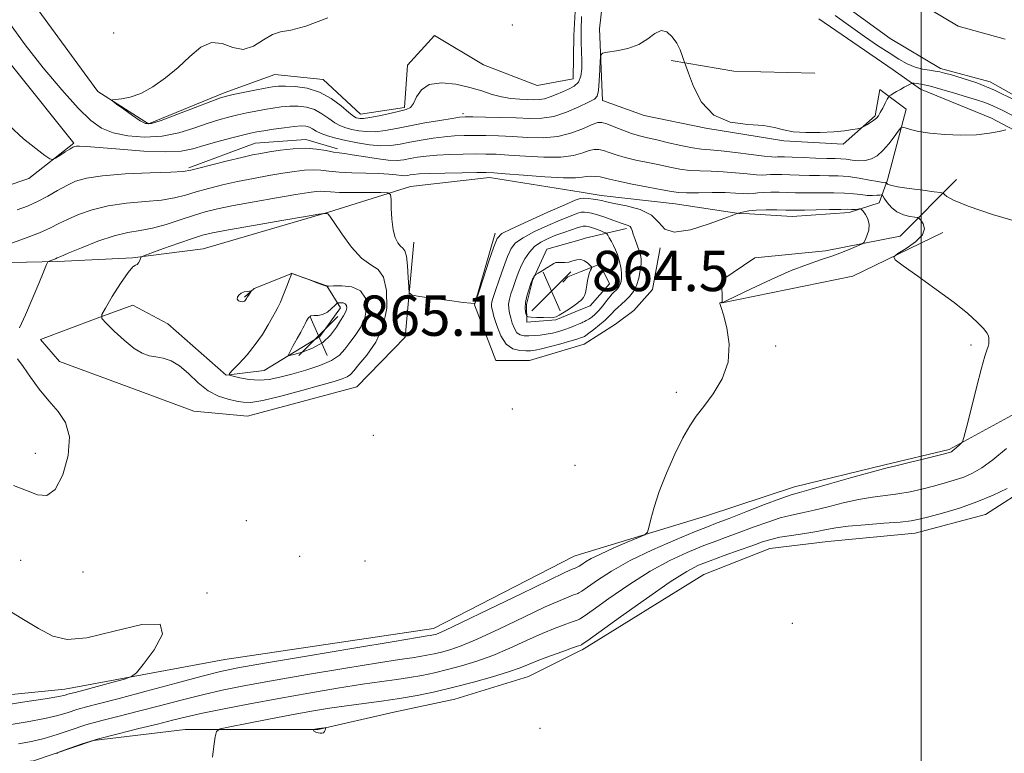
# Model space of a CAD drawing. Extents: x 2104800 to 2107700, y 309800 to 312700.
# Drawn here: x 2105321 to 2105516, y 312191 to 312337 of the extents above; entities that cross this region are included whole.
import ezdxf

# ---------------------------------------------------------------- set-up
doc = ezdxf.new("R2010")
doc.units = 0
doc.header["$MEASUREMENT"] = 0
for name, color, linetype, lineweight in [('BREAKLINE DTM HARD', 7, 'Continuous', 0), ('CONTOUR INDEX', 41, 'Continuous', 13), ('CONTOUR INDEX DEPRESSION', 41, 'Continuous', 13), ('CONTOUR INTERMEDIATE', 44, 'Continuous', 0), ('GRID LINE', 7, 'Continuous', 0), ('SPOT ELEVATION', 7, 'Continuous', 0), ('SPOT ELEVATION DTM', 2, 'Continuous', 13), ('STREAM - RIVER CENTERLINE', 11, 'Continuous', 0), ('STREAM - RIVER DOUBLE LINE', 5, 'Continuous', 0)]:
    doc.layers.add(name, color=color, linetype=linetype, lineweight=lineweight)
doc.styles.add('Style-WORKING', font='WORKING.shx')

# ---------------------------------------------------------------- blocks, each defined once
blk = doc.blocks.new('SPOT')
at = {"layer": 'SPOT ELEVATION'}
for p, q in [((-3.910000000149012, -3.910000000032596), (3.819999999832362, 3.809999999997672)), ((-1.649999999906868, 3.769999999960419), (1.71999999973923, -3.930000000051223))]:
    blk.add_line(p, q, dxfattribs=at)

msp = doc.modelspace()

# ---------------------------------------------------------------- linework, layer by layer
at = {"layer": 'BREAKLINE DTM HARD', "extrusion": (0.0601499836254949, 0.02241872160895018, 0.9979375633732169), "elevation": 134493.2218902585, "flags": 128}
msp.add_lwpolyline([(-442667.1992603234, -2077630.218624284), (-442661.1992257157, -2077615.263501928), (-442654.8914571149, -2077604.358725209)], dxfattribs=at)
at = {"layer": 'BREAKLINE DTM HARD', "extrusion": (-0.03677141177399922, 0.006020508224962089, 0.9993055672600151), "elevation": -74682.86208101688, "flags": 128}
msp.add_lwpolyline([(-648387.8387228504, 2025934.874273068), (-648387.8387228504, 2025930.848617842)], dxfattribs=at)
at = {"layer": 'BREAKLINE DTM HARD', "extrusion": (0.1150854549426898, 0.9409020818985583, 0.3185256823861981), "elevation": 536423.9670609342, "flags": 128}
msp.add_lwpolyline([(-2051972.858496984, -179348.283384257), (-2051960.121027496, -179349.4016288883), (-2051945.349296993, -179348.9480013492)], dxfattribs=at)
at = {"layer": 'BREAKLINE DTM HARD', "extrusion": (0.270804485705981, -0.9571466880773468, 0.1026408691705466), "elevation": 271338.5883845937, "flags": 128}
msp.add_lwpolyline([(2110936.431885463, -27133.38409586512), (2110927.988770403, -27129.9559902525), (2110927.187960974, -27129.97609644378)], dxfattribs=at)
at = {"layer": 'BREAKLINE DTM HARD', "extrusion": (0.1407427041276131, -0.0978496895363405, 0.9851989288932915), "elevation": 266618.5170483968, "flags": 128}
msp.add_lwpolyline([(1458263.171597308, -1527335.348267143), (1458260.813890899, -1527333.773141595), (1458259.375229412, -1527333.539789662)], dxfattribs=at)
at = {"layer": 'BREAKLINE DTM HARD', "extrusion": (-0.01370283267211632, -0.004090397812572035, 0.9998977452832339), "elevation": -29268.8660370709, "flags": 128}
msp.add_lwpolyline([(2105246.621254227, 312155.340096099), (2105247.291328351, 312155.5400977722)], dxfattribs=at)
at = {"layer": 'BREAKLINE DTM HARD', "extrusion": (0.05745965749367892, 0.01764509167128723, 0.9981918846096781), "elevation": 127344.0795056127, "flags": 128}
msp.add_lwpolyline([(-319589.5411944793, -2100470.225539577), (-319589.5411944793, -2100471.556479095)], dxfattribs=at)
at = {"layer": 'BREAKLINE DTM HARD', "extrusion": (-0.04992205762993179, -0.02496102881496589, 0.9984411525986358), "elevation": -112050.3858390799, "flags": 128}
msp.add_lwpolyline([(662327.2078051749, 2019675.726259053), (662327.2078051749, 2019676.08458851)], dxfattribs=at)
at = {"layer": 'BREAKLINE DTM HARD'}
for points in [[(2105318.36, 312347.96, 848.5500000000001), (2105336.72, 312322.79, 848.07), (2105346.79, 312316.38, 847.8000000000001), (2105361.8, 312322.54, 847.66), (2105371.81, 312326.16, 846.89), (2105381.43, 312325.18, 847.1800000000001), (2105388.79, 312318.33, 847.24), (2105397.56, 312319.65, 847.7), (2105398.13, 312328.01, 847.41), (2105403.52, 312333.9, 846.62), (2105413.18, 312328.11, 846.62), (2105423.86, 312324.01, 846.47), (2105430.96, 312325.31, 847.03), (2105431.11, 312333.88, 847.41), (2105431.86, 312347.05, 847.41)], [(2105437.33, 312345.13, 849.77), (2105436.22, 312335.23, 849.77), (2105436.82, 312321.01, 850.45), (2105445.1, 312318.03, 850.24), (2105457.29, 312315.51, 850.02), (2105472.79, 312313.03, 850.1800000000001), (2105484.54, 312312.36, 850.3000000000001), (2105490.86, 312318, 849.77), (2105491.82, 312323.17, 849.24), (2105497.03, 312319.32, 851.49), (2105493.29, 312305.26, 853.5500000000001), (2105491.7, 312300.7, 857.33), (2105485.75, 312298.77, 858.4300000000001), (2105474.42, 312298, 858.7), (2105465.97, 312298.51, 858.51), (2105463.83, 312298.6, 858.02)], [(2105309.87, 312301.08, 853.04), (2105323.01, 312305.56, 852.21), (2105331.95, 312312.52, 851.8000000000001), (2105309.82, 312340.17, 851.45)], [(2105537.96, 312088.17, 849.0600000000001), (2105551.04, 312112.45, 848.53), (2105571.33, 312137.25, 848.3000000000001), (2105583.4, 312160.08, 848.22), (2105587.97, 312189.61, 848.51), (2105580.1, 312207.65, 851), (2105576.31, 312230.27, 851.57), (2105575, 312251.69, 852.08), (2105571.93, 312265.88, 851.9), (2105570.16, 312274.72, 851.8100000000001), (2105563.83, 312285.77, 852.22), (2105557.14, 312293.72, 852.71), (2105532.22, 312307.82, 853.49), (2105513.95, 312317.48, 851.61), (2105499.86, 312323.27, 850.75), (2105494.45, 312327.12, 848.34), (2105479.68, 312337.23, 848.34)], [(2105354.79, 312307.65, 853.74), (2105367.93, 312312.55, 853.0600000000001), (2105377.95, 312313.24, 853.4300000000001), (2105384.24, 312311.41, 853.5600000000001)], [(2105432.58, 312302.8, 857.24), (2105414.37, 312305.76, 856.54), (2105398.71, 312303.98, 857.39), (2105382.44, 312298.85, 859.96), (2105357.62, 312291.58, 861.26), (2105343.63, 312289.81, 859.83), (2105328.79, 312289.09, 858.22), (2105313.12, 312288.77, 856.52), (2105297.86, 312288.25, 855.61)], [(2105504.27, 312294.81, 855.44), (2105486.45, 312286.13, 856.4200000000001), (2105460.55, 312280.84, 857.99), (2105460.49, 312285.38, 858.89), (2105467.03, 312289.79, 859.24), (2105481.03, 312291.21, 858.52), (2105495.83, 312294.08, 857.5), (2105507.02, 312305.36, 852.9200000000001)], [(2105415.49, 312294.69, 857.6), (2105411.41, 312280.45, 858.01), (2105415.66, 312269.4, 858.6700000000001), (2105422.35, 312269.44, 858.74), (2105432.53, 312272.45, 858.9300000000001)], [(2105432.57, 312293.46, 863.74), (2105425.74, 312291.52, 863.58), (2105422.94, 312285.3, 864.09), (2105421.76, 312280.54, 864.37), (2105421.81, 312277.04, 863.84), (2105427.57, 312277.52, 863.96), (2105432.54, 312279.55, 863.86)], [(2105399.41, 312292.91, 857.3100000000001), (2105397.66, 312274.08, 858.5500000000001), (2105388.11, 312264.2, 858.76), (2105366.41, 312258.41, 858.94), (2105355.75, 312259.38, 858.53), (2105345.27, 312263.28, 858.88), (2105329.14, 312269.23, 858.51), (2105325.34, 312273.6, 858.53), (2105336.6, 312277.85, 859.88), (2105343.69, 312280.41, 861.47), (2105350.61, 312276.69, 861.0600000000001), (2105362.18, 312266.53, 861.95), (2105369.7, 312267.42, 863.15), (2105380.73, 312274.18, 865.1800000000001), (2105384.87, 312279.85, 864.62), (2105382.12, 312284.22, 861.97), (2105375.21, 312286.68, 862.01), (2105367.7, 312283.71, 860.0600000000001), (2105365.83, 312282.02, 859.85)], [(2105432.45, 312231.02, 858.86), (2105457.46, 312238.6, 857.24), (2105474.91, 312244.39, 856.6700000000001), (2105492.78, 312248.75, 856.28), (2105505.52, 312251.8, 856.22), (2105523.74, 312261.72, 854.77), (2105531.04, 312270.47, 854.53), (2105533.17, 312281.63, 854.41), (2105532.63, 312291.52, 854.24)], [(2105448.23, 312291.79, 858.15), (2105446.69, 312283.52, 858.29), (2105443.03, 312279.35, 858.3100000000001), (2105439.36, 312276.63, 858.35), (2105433.2, 312272.65, 858.94)], [(2105432.54, 312279.55, 863.86), (2105434.34, 312280.29, 863.82), (2105438.2, 312284.67, 863.3100000000001), (2105436.29, 312288.56, 863.84), (2105432.55, 312287.06, 864.23)], [(2105432.74, 312212.04, 851.61), (2105456.87, 312226.99, 850.6700000000001), (2105469.99, 312232.11, 850.96), (2105481.52, 312233.49, 850.9200000000001), (2105498.81, 312235.16, 851.14), (2105512.78, 312238.85, 851.1), (2105522.18, 312244.95, 851.49), (2105530.13, 312252.06, 851.57), (2105539.49, 312261.04, 851.79), (2105544.54, 312269.56, 851.98), (2105546.89, 312278.66, 852.51)], [(2105431.18, 312230.63, 858.94), (2105403.27, 312216.23, 858.65), (2105361.93, 312210.1, 859.11), (2105330.2, 312204.24, 860.6800000000001), (2105305.56, 312201.77, 861.28), (2105290.51, 312200.63, 861.2), (2105277.54, 312202.63, 861.88), (2105262.67, 312206.92, 862.24), (2105251.33, 312215.83, 863.54), (2105241.44, 312225.38, 863.71), (2105233.61, 312240.37, 862.26), (2105229.99, 312248.92, 861.64), (2105223.08, 312252, 861.3000000000001), (2105210.12, 312251.92, 861.14), (2105198.23, 312248.91, 861.35), (2105191.59, 312241.13, 860.77), (2105191.48, 312226.5, 861.76), (2105188.01, 312214.15, 863.38), (2105180.35, 312203.64, 864.2)], [(2105259.33, 312202.09, 861.03), (2105278.85, 312190.1, 858.96), (2105292.04, 312186.21, 855.91), (2105305.82, 312188.19, 854.9200000000001), (2105324, 312189.98, 854.09), (2105335.88, 312194.03, 853.84), (2105354.05, 312196.25, 852.64), (2105380.39, 312196.22, 849.91), (2105395.41, 312199.66, 850.8000000000001), (2105407.52, 312202.25, 850.82), (2105422.12, 312206.74, 851.01), (2105432.42, 312211.88, 851.59)]]:
    msp.add_polyline3d(points, dxfattribs=at)
at = {"layer": 'CONTOUR INDEX', "flags": 128}
for points, elevation in [([(2105518.24, 312317.97), (2105516.072, 312319.073), (2105514.224, 312319.969), (2105512.598, 312320.628), (2105510.953, 312321.169), (2105509.017, 312321.745), (2105506.632, 312322.459), (2105504.109, 312323.203), (2105501.874, 312323.821), (2105500.26, 312324.194), (2105499.221, 312324.369), (2105498.614, 312324.432), (2105498.292, 312324.45), (2105498.079, 312324.405), (2105497.791, 312324.26), (2105497.293, 312323.99), (2105496.623, 312323.623), (2105495.87, 312323.203), (2105495.12, 312322.773), (2105494.455, 312322.386), (2105493.961, 312322.095), (2105493.681, 312321.913), (2105493.5, 312321.696), (2105493.264, 312321.254), (2105492.862, 312320.473), (2105492.365, 312319.52), (2105491.888, 312318.633), (2105491.506, 312317.99), (2105491.132, 312317.523), (2105490.639, 312317.105), (2105489.953, 312316.642), (2105489.21, 312316.188), (2105488.599, 312315.831), (2105488.232, 312315.63), (2105487.913, 312315.52), (2105487.366, 312315.409), (2105486.357, 312315.227), (2105484.804, 312315.004), (2105482.666, 312314.796), (2105479.984, 312314.658), (2105477.145, 312314.649), (2105474.619, 312314.826), (2105472.696, 312315.21), (2105470.934, 312315.666), (2105468.712, 312316.018), (2105465.624, 312316.217), (2105462.127, 312316.716), (2105458.895, 312318.094), (2105456.467, 312320.674), (2105454.829, 312323.76), (2105453.828, 312326.399), (2105453.307, 312327.9), (2105453.066, 312328.608), (2105452.9, 312329.133), (2105452.631, 312329.959), (2105452.19, 312331.078), (2105451.538, 312332.36), (2105450.653, 312333.637), (2105449.593, 312334.6), (2105448.436, 312334.9), (2105447.215, 312334.328), (2105445.804, 312333.231), (2105444.033, 312332.092), (2105441.842, 312331.295), (2105439.61, 312330.831), (2105437.824, 312330.588), (2105436.836, 312330.416), (2105436.456, 312329.99), (2105436.361, 312328.946), (2105436.278, 312327.089), (2105436.155, 312324.895), (2105435.996, 312323.012), (2105435.753, 312321.901), (2105435.192, 312321.277), (2105434.031, 312320.672), (2105432.099, 312319.748), (2105429.669, 312318.703), (2105427.127, 312317.866), (2105424.747, 312317.48), (2105422.365, 312317.439), (2105419.706, 312317.549), (2105416.637, 312317.651), (2105413.586, 312317.717), (2105411.122, 312317.756), (2105409.593, 312317.763), (2105408.462, 312317.688), (2105406.969, 312317.471), (2105404.574, 312317.073), (2105401.597, 312316.552), (2105398.578, 312315.988), (2105395.949, 312315.461), (2105393.712, 312315.049), (2105391.764, 312314.825), (2105390.019, 312314.838), (2105388.465, 312315.023), (2105387.109, 312315.287), (2105385.937, 312315.571), (2105384.855, 312315.956), (2105383.748, 312316.557), (2105382.523, 312317.43), (2105381.167, 312318.394), (2105379.688, 312319.208), (2105378.1, 312319.688), (2105376.446, 312319.874), (2105374.772, 312319.859), (2105373.114, 312319.729), (2105371.455, 312319.514), (2105369.767, 312319.238), (2105368.029, 312318.917), (2105366.255, 312318.556), (2105364.464, 312318.159), (2105362.649, 312317.714), (2105360.69, 312317.163), (2105358.436, 312316.432), (2105355.777, 312315.506), (2105352.757, 312314.589), (2105349.457, 312313.942), (2105345.999, 312313.765), (2105342.659, 312314.02), (2105339.753, 312314.608), (2105337.45, 312315.508), (2105335.332, 312317.01), (2105332.833, 312319.479), (2105329.569, 312323.125), (2105325.882, 312327.517), (2105322.297, 312332.066), (2105319.197, 312336.325)], 850), ([(2105358.623, 312263.42), (2105360.656, 312262.349), (2105362.587, 312261.729), (2105364.239, 312261.368), (2105365.574, 312261.133), (2105367.1, 312261.127), (2105369.464, 312261.516), (2105373.048, 312262.382), (2105377.181, 312263.495), (2105380.927, 312264.541), (2105383.562, 312265.283), (2105385.203, 312265.785), (2105386.179, 312266.189), (2105386.821, 312266.648), (2105387.477, 312267.377), (2105388.498, 312268.605), (2105390.088, 312270.514), (2105391.87, 312273.082), (2105393.317, 312276.242), (2105394.016, 312279.826), (2105393.992, 312283.283), (2105393.379, 312285.961), (2105392.3, 312287.466), (2105390.831, 312288.422), (2105389.035, 312289.706), (2105387.023, 312291.92), (2105385.09, 312294.547), (2105383.577, 312296.79), (2105382.725, 312298.052), (2105382.362, 312298.527), (2105382.218, 312298.606), (2105382.071, 312298.615), (2105381.912, 312298.621), (2105381.78, 312298.624), (2105381.568, 312298.602), (2105380.57, 312298.437), (2105377.931, 312297.989), (2105373.202, 312297.183), (2105367.564, 312296.216), (2105362.607, 312295.351), (2105359.466, 312294.765), (2105357.474, 312294.286), (2105355.513, 312293.652), (2105352.784, 312292.698), (2105349.769, 312291.625), (2105347.269, 312290.729), (2105345.874, 312290.218), (2105345.332, 312289.947), (2105345.177, 312289.683), (2105345.024, 312289.264), (2105344.81, 312288.8), (2105344.551, 312288.474), (2105344.228, 312288.346), (2105343.68, 312287.999), (2105342.712, 312286.897), (2105341.236, 312284.73), (2105339.589, 312282.102), (2105338.219, 312279.842), (2105337.502, 312278.531), (2105337.543, 312277.747), (2105338.377, 312276.817), (2105339.962, 312275.27), (2105341.95, 312273.432), (2105343.916, 312271.827), (2105345.538, 312270.851), (2105346.912, 312270.374), (2105348.234, 312270.134), (2105349.668, 312269.876), (2105351.238, 312269.371), (2105352.93, 312268.396), (2105354.734, 312266.837), (2105356.636, 312265.029), (2105358.623, 312263.42)], 860), ([(2105415.605, 312283.308), (2105415.135, 312281.896), (2105414.884, 312281.063), (2105414.79, 312280.539), (2105414.806, 312280.057), (2105414.959, 312279.353), (2105415.288, 312278.165), (2105415.835, 312276.362), (2105416.626, 312274.353), (2105417.691, 312272.678), (2105419.011, 312271.739), (2105420.398, 312271.388), (2105421.62, 312271.338), (2105422.544, 312271.361), (2105423.443, 312271.469), (2105424.689, 312271.735), (2105426.509, 312272.195), (2105428.557, 312272.746), (2105430.34, 312273.249), (2105431.488, 312273.598), (2105432.111, 312273.811), (2105432.444, 312273.938), (2105432.68, 312274.024), (2105432.873, 312274.087), (2105433.035, 312274.141), (2105433.206, 312274.216), (2105433.515, 312274.413), (2105434.116, 312274.851), (2105435.091, 312275.6), (2105436.243, 312276.521), (2105437.301, 312277.425), (2105438.068, 312278.168), (2105438.642, 312278.783), (2105439.19, 312279.35), (2105439.846, 312279.938), (2105440.597, 312280.581), (2105441.394, 312281.301), (2105442.187, 312282.131), (2105442.92, 312283.123), (2105443.537, 312284.339), (2105443.992, 312285.79), (2105444.29, 312287.289), (2105444.447, 312288.6), (2105444.474, 312289.567), (2105444.365, 312290.353), (2105444.108, 312291.204), (2105443.711, 312292.287), (2105443.27, 312293.459), (2105442.898, 312294.499), (2105442.673, 312295.237), (2105442.514, 312295.709), (2105442.304, 312296.001), (2105441.927, 312296.202), (2105441.284, 312296.414), (2105440.277, 312296.743), (2105438.873, 312297.253), (2105437.288, 312297.836), (2105435.801, 312298.345), (2105434.637, 312298.665), (2105433.799, 312298.822), (2105433.236, 312298.879), (2105432.876, 312298.881), (2105432.566, 312298.825), (2105432.135, 312298.694), (2105431.411, 312298.456), (2105430.23, 312298.025), (2105428.431, 312297.302), (2105425.976, 312296.239), (2105423.32, 312294.999), (2105421.044, 312293.796), (2105419.567, 312292.753), (2105418.667, 312291.62), (2105417.961, 312290.054), (2105417.156, 312287.86), (2105416.318, 312285.431), (2105415.605, 312283.308)], 860), ([(2105316.492, 312200.809), (2105321.799, 312201.621), (2105326.308, 312202.328), (2105329, 312202.79), (2105330.255, 312203.051), (2105330.806, 312203.205), (2105331.325, 312203.35), (2105332.242, 312203.592), (2105333.929, 312204.043), (2105336.561, 312204.758), (2105339.519, 312205.566), (2105341.989, 312206.242), (2105343.431, 312206.706), (2105344.404, 312207.453), (2105345.743, 312209.122), (2105347.865, 312212.022), (2105349.528, 312215.139), (2105349.069, 312217.128), (2105345.427, 312217.072), (2105339.937, 312215.765), (2105334.531, 312214.434), (2105330.652, 312214.071), (2105327.787, 312214.738), (2105324.933, 312216.266), (2105321.352, 312218.445), (2105317.373, 312220.897)], 860)]:
    msp.add_lwpolyline(points, dxfattribs=dict(at, elevation=elevation))
at = {"layer": 'CONTOUR INDEX DEPRESSION', "flags": 128}
for points, elevation in [([(2105365.156, 312282.789), (2105365.738, 312283.026), (2105366.328, 312283.145), (2105366.798, 312283.195), (2105367.051, 312283.209), (2105367.107, 312283.155), (2105367.013, 312282.989), (2105366.819, 312282.687), (2105366.582, 312282.315), (2105366.361, 312281.963), (2105366.2, 312281.7), (2105366.082, 312281.51), (2105365.974, 312281.356), (2105365.843, 312281.214), (2105365.655, 312281.105), (2105365.371, 312281.062), (2105364.985, 312281.114), (2105364.608, 312281.277), (2105364.383, 312281.565), (2105364.419, 312281.97), (2105364.694, 312282.412), (2105365.156, 312282.789)], 860), ([(2105380.164, 312196.345), (2105380.34, 312196.376), (2105380.528, 312196.406), (2105380.77, 312196.438), (2105381.088, 312196.476), (2105381.423, 312196.514), (2105381.695, 312196.544), (2105381.844, 312196.553), (2105381.888, 312196.506), (2105381.865, 312196.362), (2105381.802, 312196.104), (2105381.681, 312195.808), (2105381.474, 312195.573), (2105381.167, 312195.472), (2105380.798, 312195.482), (2105380.42, 312195.553), (2105380.083, 312195.643), (2105379.81, 312195.743), (2105379.622, 312195.853), (2105379.53, 312195.969), (2105379.506, 312196.076), (2105379.512, 312196.158), (2105379.523, 312196.203), (2105379.555, 312196.225), (2105379.636, 312196.243), (2105379.783, 312196.272), (2105379.971, 312196.308), (2105380.164, 312196.345)], 850)]:
    msp.add_lwpolyline(points, dxfattribs=dict(at, elevation=elevation))
at = {"layer": 'CONTOUR INTERMEDIATE', "flags": 128}
for points, elevation in [([(2105432.622, 312337.686), (2105432.554, 312334.964), (2105432.578, 312332.644), (2105432.652, 312330.681), (2105432.716, 312328.933), (2105432.702, 312327.299), (2105432.508, 312325.844), (2105432.025, 312324.673), (2105431.186, 312323.848), (2105430.082, 312323.259), (2105428.848, 312322.752), (2105427.603, 312322.219), (2105426.399, 312321.717), (2105425.276, 312321.347), (2105424.239, 312321.18), (2105423.172, 312321.163), (2105421.923, 312321.212), (2105420.389, 312321.273), (2105418.644, 312321.408), (2105416.804, 312321.707), (2105414.936, 312322.227), (2105412.904, 312322.894), (2105410.519, 312323.603), (2105407.708, 312324.219), (2105404.856, 312324.502), (2105402.461, 312324.185), (2105400.888, 312323.128), (2105399.951, 312321.705), (2105399.329, 312320.417), (2105398.716, 312319.636), (2105397.864, 312319.22), (2105396.542, 312318.896), (2105394.638, 312318.462), (2105392.516, 312317.988), (2105390.662, 312317.614), (2105389.44, 312317.442), (2105388.74, 312317.429), (2105388.327, 312317.492), (2105387.971, 312317.6), (2105387.442, 312317.917), (2105386.509, 312318.655), (2105385.006, 312319.922), (2105383.019, 312321.405), (2105380.701, 312322.688), (2105378.225, 312323.453), (2105375.864, 312323.785), (2105373.916, 312323.866), (2105372.543, 312323.842), (2105371.377, 312323.717), (2105369.914, 312323.454), (2105367.832, 312323.045), (2105365.519, 312322.58), (2105363.544, 312322.177), (2105362.245, 312321.889), (2105361.047, 312321.518), (2105359.146, 312320.804), (2105356.037, 312319.601), (2105352.417, 312318.209), (2105349.282, 312317.04), (2105347.346, 312316.432), (2105346.186, 312316.428), (2105345.097, 312316.994), (2105343.569, 312318.043), (2105341.866, 312319.267), (2105340.45, 312320.305), (2105339.696, 312320.887), (2105339.643, 312321.117), (2105340.245, 312321.194), (2105341.447, 312321.313), (2105343.153, 312321.661), (2105345.256, 312322.425), (2105347.642, 312323.736), (2105350.156, 312325.504), (2105352.635, 312327.584), (2105354.955, 312329.769), (2105357.144, 312331.594), (2105359.268, 312332.53), (2105361.381, 312332.289), (2105363.486, 312331.532), (2105365.573, 312331.16), (2105367.621, 312331.805), (2105369.568, 312333.03), (2105371.337, 312334.128), (2105372.97, 312334.621), (2105374.978, 312334.938), (2105377.985, 312335.734), (2105382.338, 312337.434)], 848), ([(2105518.574, 312321.107), (2105514.565, 312323.06), (2105511.034, 312324.503), (2105508.161, 312325.465), (2105506.029, 312326.077), (2105504.645, 312326.459), (2105503.7, 312326.693), (2105502.806, 312326.848), (2105501.658, 312326.997), (2105500.282, 312327.229), (2105498.783, 312327.636), (2105497.234, 312328.295), (2105495.554, 312329.229), (2105493.628, 312330.446), (2105491.367, 312331.949), (2105488.794, 312333.713), (2105485.955, 312335.706), (2105482.927, 312337.879)], 848), ([(2105516.765, 312315.209), (2105515.466, 312314.875), (2105513.533, 312314.499), (2105510.98, 312314.217), (2105507.896, 312314.137), (2105504.66, 312314.248), (2105501.727, 312314.513), (2105499.46, 312314.882), (2105497.864, 312315.272), (2105496.852, 312315.589), (2105496.302, 312315.732), (2105495.944, 312315.565), (2105495.469, 312314.947), (2105494.65, 312313.811), (2105493.572, 312312.41), (2105492.399, 312311.07), (2105491.259, 312310.062), (2105490.123, 312309.414), (2105488.926, 312309.098), (2105487.631, 312309.065), (2105486.327, 312309.198), (2105485.13, 312309.362), (2105484.082, 312309.453), (2105482.923, 312309.491), (2105481.316, 312309.525), (2105479.072, 312309.595), (2105476.584, 312309.684), (2105474.391, 312309.765), (2105472.904, 312309.815), (2105472.021, 312309.832), (2105471.508, 312309.822), (2105471.096, 312309.799), (2105470.361, 312309.828), (2105468.841, 312309.984), (2105466.275, 312310.308), (2105463.191, 312310.702), (2105460.318, 312311.034), (2105458.176, 312311.221), (2105456.457, 312311.363), (2105454.643, 312311.612), (2105452.369, 312312.069), (2105449.877, 312312.64), (2105447.563, 312313.184), (2105445.707, 312313.603), (2105444.139, 312313.983), (2105442.574, 312314.453), (2105440.825, 312315.096), (2105439.086, 312315.788), (2105437.648, 312316.361), (2105436.679, 312316.663), (2105435.861, 312316.631), (2105434.751, 312316.222), (2105433.008, 312315.45), (2105430.694, 312314.568), (2105427.975, 312313.886), (2105425.012, 312313.632), (2105421.961, 312313.69), (2105418.974, 312313.863), (2105416.183, 312313.99), (2105413.64, 312314.055), (2105411.375, 312314.077), (2105409.38, 312314.07), (2105407.482, 312314), (2105405.47, 312313.829), (2105403.205, 312313.532), (2105400.843, 312313.15), (2105398.614, 312312.738), (2105396.667, 312312.36), (2105394.835, 312312.096), (2105392.867, 312312.036), (2105390.598, 312312.234), (2105388.191, 312312.617), (2105385.891, 312313.081), (2105383.903, 312313.541), (2105382.268, 312313.995), (2105380.988, 312314.459), (2105380.04, 312314.938), (2105379.314, 312315.383), (2105378.674, 312315.728), (2105377.976, 312315.923), (2105377.028, 312315.962), (2105375.629, 312315.853), (2105373.685, 312315.615), (2105371.534, 312315.312), (2105369.62, 312315.021), (2105368.227, 312314.788), (2105366.99, 312314.532), (2105365.383, 312314.141), (2105363.053, 312313.54), (2105360.332, 312312.808), (2105357.726, 312312.061), (2105355.537, 312311.409), (2105353.25, 312310.954), (2105350.148, 312310.793), (2105345.817, 312310.973), (2105341.061, 312311.344), (2105336.984, 312311.706), (2105334.421, 312311.904), (2105333.111, 312311.959), (2105332.52, 312311.938), (2105332.17, 312311.879), (2105331.8, 312311.721), (2105331.206, 312311.373), (2105330.266, 312310.795), (2105329.196, 312310.129), (2105328.299, 312309.569), (2105327.749, 312309.294), (2105327.209, 312309.438), (2105326.218, 312310.125), (2105324.434, 312311.455), (2105321.991, 312313.434), (2105319.148, 312316.044)], 852), ([(2105519.854, 312296.742), (2105514.131, 312298.386), (2105509.287, 312300.015), (2105506.385, 312301.204), (2105505.068, 312301.957), (2105504.625, 312302.39), (2105504.387, 312302.616), (2105503.857, 312302.752), (2105502.581, 312302.914), (2105500.311, 312303.189), (2105497.623, 312303.538), (2105495.3, 312303.894), (2105493.933, 312304.198), (2105493.348, 312304.434), (2105493.18, 312304.595), (2105493.121, 312304.681), (2105493.079, 312304.71), (2105493.016, 312304.708), (2105492.864, 312304.706), (2105492.415, 312304.757), (2105491.428, 312304.923), (2105489.763, 312305.233), (2105487.672, 312305.599), (2105485.507, 312305.899), (2105483.535, 312306.049), (2105481.691, 312306.091), (2105479.824, 312306.101), (2105477.835, 312306.139), (2105475.832, 312306.199), (2105473.971, 312306.262), (2105472.384, 312306.306), (2105471.095, 312306.321), (2105470.099, 312306.296), (2105469.338, 312306.234), (2105468.525, 312306.193), (2105467.317, 312306.244), (2105465.476, 312306.43), (2105463.186, 312306.676), (2105460.736, 312306.882), (2105458.366, 312306.978), (2105456.136, 312307.034), (2105454.055, 312307.154), (2105452.108, 312307.417), (2105450.17, 312307.798), (2105448.09, 312308.245), (2105445.782, 312308.716), (2105443.427, 312309.205), (2105441.271, 312309.717), (2105439.506, 312310.242), (2105438.105, 312310.726), (2105436.989, 312311.103), (2105436.064, 312311.313), (2105435.181, 312311.317), (2105434.175, 312311.083), (2105432.875, 312310.621), (2105431.068, 312310.108), (2105428.532, 312309.763), (2105425.192, 312309.74), (2105421.546, 312309.936), (2105418.241, 312310.177), (2105415.729, 312310.33), (2105413.694, 312310.392), (2105411.629, 312310.399), (2105409.167, 312310.376), (2105406.502, 312310.313), (2105403.97, 312310.188), (2105401.836, 312309.992), (2105400.089, 312309.748), (2105398.649, 312309.488), (2105397.398, 312309.255), (2105396.055, 312309.126), (2105394.3, 312309.185), (2105391.954, 312309.478), (2105389.407, 312309.889), (2105387.187, 312310.257), (2105385.663, 312310.473), (2105384.562, 312310.61), (2105383.452, 312310.788), (2105381.978, 312311.08), (2105380.111, 312311.379), (2105377.898, 312311.528), (2105375.431, 312311.42), (2105372.963, 312311.138), (2105370.786, 312310.811), (2105369.061, 312310.527), (2105367.404, 312310.206), (2105365.298, 312309.727), (2105362.435, 312309.022), (2105359.345, 312308.237), (2105356.769, 312307.569), (2105355.139, 312307.164), (2105353.657, 312306.956), (2105351.215, 312306.824), (2105347.1, 312306.665), (2105342.158, 312306.432), (2105337.63, 312306.095), (2105334.446, 312305.623), (2105332.295, 312304.986), (2105330.558, 312304.153), (2105328.732, 312303.123), (2105326.78, 312302.008), (2105324.783, 312300.949), (2105322.789, 312300.06), (2105320.733, 312299.345)], 854), ([(2105321.016, 312193.379), (2105323.603, 312193.875), (2105326.063, 312194.47), (2105328.649, 312195.261), (2105331.417, 312196.181), (2105334.371, 312197.12), (2105337.528, 312198.002), (2105340.962, 312198.881), (2105344.76, 312199.842), (2105348.945, 312200.937), (2105353.282, 312202.074), (2105357.47, 312203.128), (2105361.398, 312204.022), (2105365.698, 312204.879), (2105371.193, 312205.873), (2105378.306, 312207.104), (2105385.878, 312208.384), (2105392.353, 312209.449), (2105396.58, 312210.112), (2105399.032, 312210.471), (2105400.585, 312210.701), (2105401.977, 312210.946), (2105403.393, 312211.242), (2105404.876, 312211.595), (2105406.538, 312212.053), (2105408.752, 312212.827), (2105411.96, 312214.171), (2105416.363, 312216.202), (2105421.197, 312218.504), (2105425.461, 312220.527), (2105428.384, 312221.848), (2105430.12, 312222.567), (2105431.055, 312222.911), (2105431.539, 312223.082), (2105431.771, 312223.167), (2105431.911, 312223.226), (2105432.137, 312223.344), (2105432.693, 312223.698), (2105433.84, 312224.486), (2105435.796, 312225.846), (2105438.613, 312227.657), (2105442.304, 312229.732), (2105446.743, 312231.877), (2105451.26, 312233.857), (2105455.051, 312235.428), (2105457.603, 312236.45), (2105459.571, 312237.212), (2105461.903, 312238.105), (2105465.236, 312239.395), (2105468.962, 312240.832), (2105472.158, 312242.039), (2105474.231, 312242.765), (2105475.899, 312243.259), (2105478.208, 312243.897), (2105481.837, 312244.932), (2105486.011, 312246.135), (2105489.593, 312247.157), (2105491.796, 312247.755), (2105493.26, 312248.11), (2105494.976, 312248.512), (2105497.631, 312249.164), (2105500.689, 312249.931), (2105503.31, 312250.595), (2105504.861, 312250.991), (2105505.553, 312251.175), (2105505.809, 312251.256), (2105505.989, 312251.336), (2105506.215, 312251.481), (2105506.549, 312251.746), (2105507.021, 312252.156), (2105507.532, 312252.617), (2105507.953, 312253.001), (2105508.212, 312253.321), (2105508.483, 312254.141), (2105508.995, 312256.163), (2105509.895, 312259.772), (2105510.985, 312264.08), (2105511.978, 312267.881), (2105512.656, 312270.264), (2105513.053, 312271.506), (2105513.269, 312272.177), (2105513.388, 312272.753), (2105513.434, 312273.313), (2105513.418, 312273.84), (2105513.32, 312274.344), (2105513.01, 312274.948), (2105512.33, 312275.805), (2105511.122, 312277.048), (2105509.237, 312278.739), (2105506.526, 312280.92), (2105503.006, 312283.54), (2105499.352, 312286.155), (2105496.404, 312288.228), (2105494.822, 312289.399), (2105494.562, 312290.025), (2105495.402, 312290.644), (2105497.042, 312291.662), (2105498.883, 312292.975), (2105500.247, 312294.345), (2105500.652, 312295.567), (2105500.38, 312296.554), (2105499.908, 312297.247), (2105499.589, 312297.622), (2105499.282, 312297.782), (2105498.723, 312297.866), (2105497.736, 312298.006), (2105496.48, 312298.314), (2105495.203, 312298.897), (2105494.113, 312299.797), (2105493.269, 312300.803), (2105492.694, 312301.641), (2105492.371, 312302.106), (2105492.139, 312302.265), (2105491.8, 312302.254), (2105491.197, 312302.196), (2105490.339, 312302.157), (2105489.278, 312302.191), (2105488.043, 312302.328), (2105486.574, 312302.511), (2105484.788, 312302.658), (2105482.663, 312302.71), (2105480.417, 312302.699), (2105478.331, 312302.676), (2105476.598, 312302.683), (2105475.08, 312302.715), (2105473.552, 312302.759), (2105471.864, 312302.798), (2105470.169, 312302.81), (2105468.69, 312302.77), (2105467.581, 312302.669), (2105466.69, 312302.558), (2105465.793, 312302.504), (2105464.678, 312302.552), (2105463.182, 312302.651), (2105461.154, 312302.729), (2105458.557, 312302.735), (2105455.815, 312302.705), (2105453.468, 312302.697), (2105451.847, 312302.766), (2105450.462, 312302.955), (2105448.616, 312303.305), (2105445.857, 312303.828), (2105442.715, 312304.428), (2105439.968, 312304.98), (2105438.186, 312305.388), (2105437.124, 312305.664), (2105436.33, 312305.845), (2105435.449, 312305.962), (2105434.5, 312306.003), (2105433.6, 312305.945), (2105432.742, 312305.792), (2105431.441, 312305.647), (2105429.09, 312305.639), (2105425.371, 312305.849), (2105421.132, 312306.181), (2105417.508, 312306.492), (2105415.274, 312306.669), (2105413.747, 312306.73), (2105411.882, 312306.721), (2105408.954, 312306.683), (2105405.522, 312306.625), (2105402.47, 312306.547), (2105400.467, 312306.451), (2105399.335, 312306.346), (2105398.685, 312306.239), (2105398.172, 312306.143), (2105397.621, 312306.09), (2105396.902, 312306.114), (2105395.883, 312306.234), (2105394.443, 312306.4), (2105392.457, 312306.545), (2105389.897, 312306.626), (2105387.118, 312306.685), (2105384.565, 312306.79), (2105382.564, 312306.979), (2105380.946, 312307.175), (2105379.422, 312307.273), (2105377.735, 312307.194), (2105375.759, 312306.949), (2105373.4, 312306.576), (2105370.616, 312306.109), (2105367.564, 312305.561), (2105364.448, 312304.943), (2105361.455, 312304.271), (2105358.691, 312303.575), (2105356.241, 312302.89), (2105354.107, 312302.253), (2105351.96, 312301.698), (2105349.382, 312301.263), (2105346.104, 312300.951), (2105342.427, 312300.629), (2105338.795, 312300.131), (2105335.582, 312299.349), (2105332.88, 312298.394), (2105330.707, 312297.431), (2105328.995, 312296.575), (2105327.311, 312295.739), (2105325.136, 312294.78), (2105322.157, 312293.624), (2105318.897, 312292.447)], 856), ([(2105318.754, 312197.094), (2105322.701, 312197.748), (2105326.185, 312198.399), (2105328.824, 312199.025), (2105330.836, 312199.616), (2105332.588, 312200.163), (2105334.485, 312200.692), (2105337.073, 312201.366), (2105340.934, 312202.378), (2105346.335, 312203.83), (2105352.274, 312205.436), (2105357.437, 312206.816), (2105361.049, 312207.723), (2105364.519, 312208.435), (2105369.796, 312209.361), (2105378.074, 312210.77), (2105387.511, 312212.365), (2105395.508, 312213.708), (2105400.123, 312214.475), (2105402.042, 312214.786), (2105402.611, 312214.874), (2105402.953, 312214.934), (2105403.3, 312215.007), (2105403.664, 312215.093), (2105404.2, 312215.268), (2105405.643, 312215.899), (2105408.871, 312217.426), (2105414.321, 312220.068), (2105420.66, 312223.158), (2105426.113, 312225.81), (2105429.347, 312227.359), (2105430.799, 312228.027), (2105431.352, 312228.258), (2105431.749, 312228.432), (2105432.186, 312228.659), (2105432.722, 312228.986), (2105433.449, 312229.459), (2105434.584, 312230.125), (2105436.378, 312231.033), (2105438.923, 312232.181), (2105441.678, 312233.358), (2105443.941, 312234.303), (2105445.208, 312234.87), (2105445.74, 312235.384), (2105445.995, 312236.283), (2105446.369, 312237.925), (2105447.024, 312240.331), (2105448.059, 312243.439), (2105449.513, 312247.106), (2105451.175, 312250.847), (2105452.767, 312254.098), (2105454.107, 312256.481), (2105455.385, 312258.369), (2105456.883, 312260.323), (2105458.743, 312262.792), (2105460.546, 312265.762), (2105461.733, 312269.106), (2105461.921, 312272.637), (2105461.434, 312275.922), (2105460.772, 312278.467), (2105460.337, 312279.926), (2105460.132, 312280.55), (2105460.063, 312280.737), (2105460.051, 312280.821), (2105460.08, 312280.873), (2105460.151, 312280.9), (2105460.257, 312280.908), (2105460.375, 312280.904), (2105460.472, 312280.897), (2105460.527, 312280.892), (2105460.549, 312280.892), (2105460.558, 312280.894), (2105460.661, 312280.943), (2105461.321, 312281.263), (2105463.088, 312282.12), (2105466.277, 312283.659), (2105470.269, 312285.531), (2105474.209, 312287.264), (2105477.43, 312288.506), (2105480.024, 312289.375), (2105482.272, 312290.11), (2105484.372, 312290.889), (2105486.197, 312291.638), (2105487.541, 312292.22), (2105488.28, 312292.563), (2105488.627, 312292.85), (2105488.881, 312293.328), (2105489.252, 312294.17), (2105489.604, 312295.267), (2105489.716, 312296.434), (2105489.441, 312297.508), (2105488.944, 312298.4), (2105488.465, 312299.037), (2105488.181, 312299.379), (2105488.008, 312299.497), (2105487.799, 312299.494), (2105487.446, 312299.457), (2105487.004, 312299.418), (2105486.57, 312299.397), (2105486.158, 312299.404), (2105485.456, 312299.42), (2105484.07, 312299.416), (2105481.791, 312299.372), (2105479.144, 312299.308), (2105476.838, 312299.252), (2105475.361, 312299.226), (2105474.328, 312299.23), (2105473.133, 312299.256), (2105471.345, 312299.29), (2105469.243, 312299.299), (2105467.282, 312299.245), (2105465.823, 312299.104), (2105464.854, 312298.923), (2105464.269, 312298.765), (2105463.962, 312298.676), (2105463.833, 312298.645), (2105463.783, 312298.64), (2105463.732, 312298.64), (2105463.676, 312298.638), (2105463.629, 312298.637), (2105463.511, 312298.601), (2105462.854, 312298.352), (2105461.095, 312297.678), (2105457.948, 312296.509), (2105454.233, 312295.355), (2105451.048, 312294.866), (2105449.152, 312295.488), (2105447.958, 312296.828), (2105446.541, 312298.289), (2105444.25, 312299.388), (2105441.54, 312300.119), (2105439.139, 312300.597), (2105437.583, 312300.922), (2105436.637, 312301.148), (2105435.87, 312301.317), (2105434.957, 312301.461), (2105433.978, 312301.57), (2105433.113, 312301.622), (2105432.407, 312301.565), (2105431.355, 312301.21), (2105429.314, 312300.334), (2105425.935, 312298.835), (2105422.038, 312297.086), (2105418.735, 312295.578), (2105416.833, 312294.602), (2105415.911, 312293.635), (2105415.247, 312291.953), (2105414.289, 312289.116), (2105413.183, 312285.813), (2105412.249, 312283.016), (2105411.727, 312281.454), (2105411.524, 312280.871), (2105411.464, 312280.769), (2105411.328, 312280.745), (2105410.708, 312280.781), (2105409.15, 312280.957), (2105406.431, 312281.316), (2105403.259, 312281.754), (2105400.57, 312282.131), (2105399.066, 312282.4), (2105398.496, 312282.877), (2105398.37, 312283.973), (2105398.279, 312285.913), (2105398.129, 312288.193), (2105397.906, 312290.127), (2105397.599, 312291.218), (2105397.208, 312291.726), (2105396.738, 312292.105), (2105396.208, 312292.744), (2105395.691, 312293.8), (2105395.277, 312295.369), (2105395.029, 312297.444), (2105394.914, 312299.617), (2105394.872, 312301.378), (2105394.782, 312302.352), (2105394.264, 312302.708), (2105392.872, 312302.751), (2105390.372, 312302.74), (2105387.362, 312302.745), (2105384.651, 312302.786), (2105382.845, 312302.875), (2105381.744, 312302.971), (2105380.946, 312303.019), (2105380.039, 312302.967), (2105378.555, 312302.76), (2105376.014, 312302.342), (2105372.172, 312301.691), (2105367.723, 312300.915), (2105363.598, 312300.159), (2105360.475, 312299.52), (2105358.036, 312298.913), (2105355.713, 312298.212), (2105353.076, 312297.342), (2105350.262, 312296.441), (2105347.549, 312295.703), (2105345.109, 312295.236), (2105342.695, 312294.825), (2105339.959, 312294.168), (2105336.718, 312293.076), (2105333.464, 312291.802), (2105330.857, 312290.708), (2105329.363, 312290.065), (2105328.684, 312289.768), (2105328.329, 312289.619), (2105327.91, 312289.46), (2105327.448, 312289.292), (2105327.065, 312289.156), (2105326.823, 312289.01), (2105326.544, 312288.487), (2105325.988, 312287.14), (2105324.994, 312284.701), (2105323.714, 312281.618), (2105322.378, 312278.521), (2105321.201, 312275.92)], 858), ([(2105419.058, 312283.894), (2105418.653, 312282.673), (2105418.348, 312281.595), (2105418.186, 312280.629), (2105418.198, 312279.737), (2105418.353, 312278.848), (2105418.606, 312277.882), (2105418.923, 312276.805), (2105419.323, 312275.764), (2105419.836, 312274.95), (2105420.487, 312274.501), (2105421.279, 312274.339), (2105422.208, 312274.333), (2105423.269, 312274.377), (2105424.43, 312274.468), (2105425.658, 312274.631), (2105426.916, 312274.884), (2105428.164, 312275.21), (2105429.36, 312275.589), (2105430.454, 312275.992), (2105431.382, 312276.369), (2105432.073, 312276.662), (2105432.489, 312276.835), (2105432.731, 312276.932), (2105432.935, 312277.013), (2105433.214, 312277.136), (2105433.593, 312277.333), (2105434.077, 312277.629), (2105434.664, 312278.052), (2105435.338, 312278.626), (2105436.077, 312279.379), (2105436.853, 312280.304), (2105437.601, 312281.264), (2105438.25, 312282.089), (2105438.75, 312282.656), (2105439.136, 312283.034), (2105439.464, 312283.337), (2105439.778, 312283.665), (2105440.068, 312284.058), (2105440.312, 312284.539), (2105440.49, 312285.129), (2105440.587, 312285.832), (2105440.592, 312286.647), (2105440.499, 312287.568), (2105440.32, 312288.547), (2105440.07, 312289.531), (2105439.764, 312290.477), (2105439.406, 312291.38), (2105439.001, 312292.245), (2105438.562, 312293.063), (2105438.149, 312293.772), (2105437.83, 312294.292), (2105437.635, 312294.581), (2105437.426, 312294.742), (2105437.023, 312294.913), (2105436.312, 312295.193), (2105435.437, 312295.526), (2105434.604, 312295.819), (2105433.978, 312295.999), (2105433.539, 312296.079), (2105433.223, 312296.091), (2105432.945, 312296.057), (2105432.538, 312295.947), (2105431.812, 312295.719), (2105430.642, 312295.344), (2105429.161, 312294.848), (2105427.564, 312294.274), (2105426.021, 312293.644), (2105424.602, 312292.912), (2105423.352, 312292.014), (2105422.302, 312290.907), (2105421.429, 312289.623), (2105420.695, 312288.214), (2105420.068, 312286.737), (2105419.528, 312285.27), (2105419.058, 312283.894)], 862), ([(2105422.512, 312284.48), (2105422.17, 312283.456), (2105421.797, 312282.183), (2105421.533, 312280.911), (2105421.477, 312279.848), (2105421.565, 312279.044), (2105421.689, 312278.503), (2105421.796, 312278.215), (2105422.048, 312278.098), (2105422.663, 312278.05), (2105423.76, 312277.992), (2105425.075, 312277.932), (2105426.245, 312277.898), (2105427.02, 312277.927), (2105427.586, 312278.082), (2105428.242, 312278.435), (2105429.187, 312279.015), (2105430.244, 312279.687), (2105431.135, 312280.275), (2105431.664, 312280.652), (2105431.937, 312280.876), (2105432.141, 312281.053), (2105432.416, 312281.274), (2105432.737, 312281.558), (2105433.036, 312281.907), (2105433.259, 312282.331), (2105433.423, 312282.866), (2105433.559, 312283.553), (2105433.694, 312284.404), (2105433.846, 312285.322), (2105434.027, 312286.176), (2105434.241, 312286.863), (2105434.454, 312287.367), (2105434.623, 312287.698), (2105434.703, 312287.885), (2105434.642, 312288.04), (2105434.39, 312288.298), (2105433.914, 312288.734), (2105433.267, 312289.196), (2105432.522, 312289.473), (2105431.742, 312289.425), (2105430.942, 312289.18), (2105430.129, 312288.937), (2105429.32, 312288.844), (2105428.579, 312288.858), (2105427.98, 312288.884), (2105427.556, 312288.839), (2105427.16, 312288.67), (2105426.602, 312288.334), (2105425.765, 312287.819), (2105424.829, 312287.248), (2105424.05, 312286.773), (2105423.613, 312286.503), (2105423.427, 312286.364), (2105423.335, 312286.236), (2105423.209, 312286.032), (2105423.058, 312285.785), (2105422.925, 312285.558), (2105422.831, 312285.373), (2105422.719, 312285.078), (2105422.512, 312284.48)], 864), ([(2105371.392, 312278.006), (2105370.53, 312276.491), (2105369.381, 312274.613), (2105367.957, 312272.576), (2105366.318, 312270.584), (2105364.721, 312268.843), (2105363.47, 312267.557), (2105362.822, 312266.851), (2105362.841, 312266.524), (2105363.545, 312266.299), (2105364.904, 312265.971), (2105366.709, 312265.644), (2105368.704, 312265.496), (2105370.705, 312265.664), (2105372.816, 312266.109), (2105375.213, 312266.75), (2105377.966, 312267.521), (2105380.732, 312268.404), (2105383.064, 312269.396), (2105384.651, 312270.495), (2105385.731, 312271.697), (2105386.675, 312273.001), (2105387.754, 312274.416), (2105388.83, 312275.994), (2105389.66, 312277.804), (2105390.024, 312279.835), (2105389.781, 312281.785), (2105388.811, 312283.276), (2105387.111, 312284.041), (2105385.139, 312284.262), (2105383.473, 312284.231), (2105382.542, 312284.188), (2105382.198, 312284.171), (2105382.144, 312284.163), (2105382.103, 312284.166), (2105381.868, 312284.239), (2105381.253, 312284.457), (2105380.163, 312284.858), (2105378.884, 312285.335), (2105377.799, 312285.742), (2105377.182, 312285.973), (2105376.886, 312286.086), (2105376.655, 312286.177), (2105376.299, 312286.319), (2105375.869, 312286.486), (2105375.482, 312286.628), (2105375.228, 312286.708), (2105375.097, 312286.735), (2105375.053, 312286.731), (2105375.063, 312286.715), (2105375.099, 312286.695), (2105375.139, 312286.678), (2105375.146, 312286.628), (2105375.045, 312286.341), (2105374.749, 312285.57), (2105374.212, 312284.185), (2105373.552, 312282.51), (2105372.927, 312280.986), (2105372.441, 312279.917), (2105371.984, 312279.052), (2105371.392, 312278.006)], 862), ([(2105376.962, 312275.048), (2105376.274, 312273.805), (2105375.492, 312272.387), (2105374.837, 312271.195), (2105374.52, 312270.543), (2105374.721, 312270.389), (2105375.613, 312270.6), (2105377.263, 312271.076), (2105379.316, 312271.846), (2105381.313, 312272.971), (2105382.886, 312274.451), (2105384.035, 312276.032), (2105384.852, 312277.397), (2105385.421, 312278.317), (2105385.791, 312278.907), (2105386.004, 312279.366), (2105386.09, 312279.846), (2105386.032, 312280.308), (2105385.803, 312280.661), (2105385.4, 312280.842), (2105384.934, 312280.894), (2105384.539, 312280.887), (2105384.301, 312280.858), (2105384.091, 312280.725), (2105383.729, 312280.372), (2105383.087, 312279.748), (2105382.238, 312279.049), (2105381.311, 312278.531), (2105380.416, 312278.366), (2105379.613, 312278.368), (2105378.945, 312278.263), (2105378.443, 312277.858), (2105378.085, 312277.273), (2105377.836, 312276.709), (2105377.643, 312276.289), (2105377.395, 312275.825), (2105376.962, 312275.048)], 864), ([(2105320.785, 312269.753), (2105321.907, 312268.217), (2105323.382, 312266.145), (2105325.108, 312263.768), (2105326.977, 312261.431), (2105328.836, 312259.337), (2105330.338, 312257.121), (2105331.089, 312254.279), (2105330.819, 312250.56), (2105329.76, 312246.741), (2105328.271, 312243.852), (2105326.625, 312242.65), (2105324.774, 312242.781), (2105322.585, 312243.614), (2105320.025, 312244.602)], 858), ([(2105328.64, 312191.41), (2105328.685, 312191.572), (2105329.522, 312191.91), (2105331.178, 312192.525), (2105333.639, 312193.367), (2105336.88, 312194.352), (2105340.786, 312195.394), (2105344.878, 312196.406), (2105348.586, 312197.306), (2105351.556, 312198.044), (2105354.289, 312198.713), (2105357.504, 312199.44), (2105361.746, 312200.32), (2105366.878, 312201.323), (2105372.589, 312202.385), (2105378.538, 312203.439), (2105384.245, 312204.403), (2105389.198, 312205.19), (2105393.038, 312205.748), (2105396.021, 312206.157), (2105398.558, 312206.528), (2105401.002, 312206.959), (2105403.486, 312207.478), (2105406.089, 312208.097), (2105408.876, 312208.837), (2105411.862, 312209.755), (2105415.05, 312210.915), (2105418.405, 312212.337), (2105421.737, 312213.851), (2105424.817, 312215.245), (2105427.443, 312216.345), (2105429.519, 312217.14), (2105430.97, 312217.66), (2105431.778, 312217.944), (2105432.13, 312218.069), (2105432.264, 312218.122), (2105432.464, 312218.235), (2105433.194, 312218.733), (2105434.958, 312219.986), (2105438.07, 312222.204), (2105442.06, 312224.947), (2105446.263, 312227.614), (2105450.128, 312229.732), (2105453.563, 312231.329), (2105456.59, 312232.563), (2105459.261, 312233.581), (2105461.747, 312234.498), (2105464.246, 312235.422), (2105466.894, 312236.417), (2105469.563, 312237.388), (2105472.057, 312238.195), (2105474.264, 312238.755), (2105476.398, 312239.196), (2105478.753, 312239.704), (2105481.53, 312240.401), (2105484.556, 312241.174), (2105487.566, 312241.848), (2105490.351, 312242.3), (2105492.935, 312242.619), (2105495.4, 312242.946), (2105497.81, 312243.389), (2105500.156, 312243.927), (2105502.412, 312244.503), (2105504.554, 312245.078), (2105506.565, 312245.668), (2105508.433, 312246.309), (2105510.189, 312247.064), (2105512.038, 312248.125), (2105514.233, 312249.718), (2105516.899, 312251.94)], 854), ([(2105359.448, 312190.724), (2105359.733, 312192.918), (2105360.005, 312194.772), (2105360.258, 312195.826), (2105361.005, 312196.343), (2105362.887, 312196.765), (2105366.299, 312197.432), (2105370.66, 312198.275), (2105375.145, 312199.123), (2105379.113, 312199.84), (2105382.654, 312200.43), (2105386.042, 312200.931), (2105389.495, 312201.385), (2105393.011, 312201.842), (2105396.531, 312202.356), (2105400.026, 312202.971), (2105403.579, 312203.713), (2105407.301, 312204.598), (2105411.213, 312205.621), (2105414.972, 312206.683), (2105418.14, 312207.66), (2105420.447, 312208.471), (2105422.276, 312209.198), (2105424.172, 312209.964), (2105426.503, 312210.843), (2105428.917, 312211.714), (2105430.885, 312212.409), (2105432.017, 312212.807), (2105432.489, 312212.972), (2105432.617, 312213.017), (2105432.792, 312213.126), (2105433.694, 312213.769), (2105436.076, 312215.486), (2105440.345, 312218.561), (2105445.507, 312222.237), (2105450.222, 312225.497), (2105453.513, 312227.587), (2105455.866, 312228.802), (2105458.13, 312229.698), (2105460.92, 312230.711), (2105463.923, 312231.784), (2105466.589, 312232.738), (2105468.552, 312233.44), (2105470.164, 312233.944), (2105471.956, 312234.351), (2105474.298, 312234.744), (2105476.897, 312235.133), (2105479.298, 312235.51), (2105481.223, 312235.871), (2105483.101, 312236.213), (2105485.539, 312236.538), (2105488.905, 312236.845), (2105492.609, 312237.127), (2105495.823, 312237.38), (2105497.988, 312237.615), (2105499.623, 312237.923), (2105501.515, 312238.411), (2105504.247, 312239.164), (2105507.577, 312240.162), (2105511.057, 312241.362), (2105514.289, 312242.7), (2105517.069, 312244.044)], 852)]:
    msp.add_lwpolyline(points, dxfattribs=dict(at, elevation=elevation))
at = {"layer": 'GRID LINE', "flags": 128}
msp.add_lwpolyline([(2105500, 310000), (2105500, 312500)], dxfattribs=at)
at = {"layer": 'SPOT ELEVATION DTM'}
for p in [(2105339.89, 312334.38, 848.5), (2105418.94, 312335.99, 847.2), (2105409.12, 312318.43, 849.65), (2105471.15, 312272.32, 857.79), (2105509.91, 312272.51, 856.29), (2105451.47, 312263.1, 858.33), (2105418.91, 312259.83, 859.1), (2105391.38, 312254.59, 858.88), (2105324.31, 312251, 857.4), (2105431.35, 312248.6, 859.2), (2105366.17, 312237.67, 859.2), (2105321.42, 312229.77, 859.1), (2105376.74, 312230.6, 858.6), (2105389.74, 312229.62, 859.25), (2105333.81, 312227.45, 858.8000000000001), (2105358.35, 312223.28, 859.9), (2105474.43, 312217.31, 850.39), (2105424.38, 312196.45, 851.4)]:
    msp.add_point(p, dxfattribs=at)
at = {"layer": 'STREAM - RIVER CENTERLINE'}
msp.add_polyline3d([(2105499.68, 312340.32, 847.61), (2105507.35, 312335.73, 847.61), (2105516.64, 312333.21, 847.61)], dxfattribs=at)
at = {"layer": 'STREAM - RIVER DOUBLE LINE'}
msp.add_polyline3d([(2105472.72, 312348.75, 847.61), (2105493.85, 312333.32, 847.61), (2105503.8, 312327.37, 847.61), (2105513.68, 312324.68, 847.61), (2105529.27, 312315.89, 847.61)], dxfattribs=at)

# ---------------------------------------------------------------- block references
at = {"layer": 'SPOT ELEVATION'}
for p in [(2105426.693, 312283.191, 864.454), (2105380.502, 312274.326, 865.0939999999999)]:
    msp.add_blockref('SPOT', p, dxfattribs=at)

# ---------------------------------------------------------------- texts
at = {"layer": 'SPOT ELEVATION', "style": 'Style-WORKING'}
for s, p in [('864.5', (2105434.693, 312283.191, 864.454)), ('865.1', (2105388.502, 312274.326, 865.0939999999999))]:
    msp.add_text(s, height=8.000000000000002, dxfattribs=at).set_placement(p)

doc.saveas('drawing.dxf')
